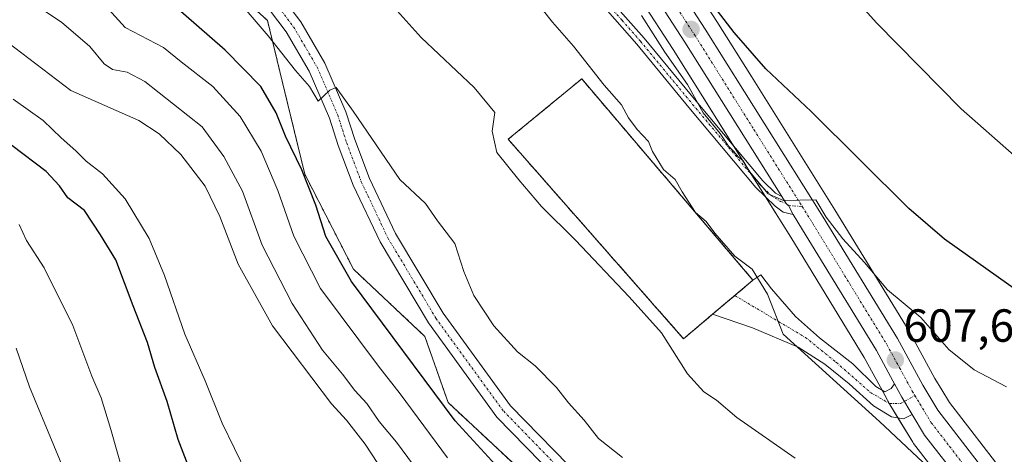
# Model space of a CAD drawing. Units: metres. Extents: x 556417 to 559883, y 4710155 to 4712497.
# Drawn here: x 556599 to 556811, y 4711717 to 4711810 of the extents above; entities that cross this region are included whole.
import ezdxf
from ezdxf.enums import TextEntityAlignment as Align

# ---------------------------------------------------------------- set-up
doc = ezdxf.new("R2010")
doc.units = ezdxf.units.M
doc.header["$MEASUREMENT"] = 0
for name, pattern in [('TRAZO_Y_PUNTO', [1, 0.5, -0.25, 0, -0.25]), ('TRAZOS', [0.75, 0.5, -0.25]), ('TRAZOSX2', [1.5, 1, -0.5])]:
    doc.linetypes.add(name, pattern=pattern)
for name, color, linetype, lineweight in [('Arbolado forestal', 92, 'TRAZOS', 0), ('Arbolado forestal CxS', 92, 'Continuous', 0), ('Camino', 19, 'Continuous', 0), ('Camino Cxs', 19, 'Continuous', 0), ('Camino eje', 39, 'TRAZO_Y_PUNTO', 13), ('Carretera de calzada única', 19, 'Continuous', 13), ('Carretera de calzada única Cxs', 19, 'Continuous', 13), ('Carretera de calzada única eje', 19, 'TRAZO_Y_PUNTO', 0), ('Carátula', 7, 'Continuous', 5), ('Cementerio', 135, 'TRAZOSX2', 0), ('Cementerio Cxs', 135, 'Continuous', 0), ('Cultivos herbáceos CxS', 92, 'Continuous', 0), ('Curva de nivel maestra', 36, 'Continuous', 30), ('Curva de nivel normal', 36, 'Continuous', 0), ('Muro lineal', 1, 'TRAZOSX2', 13), ('Núcleo urbano', 19, 'Continuous', 0), ('Núcleo urbano CxS', 19, 'Continuous', 0), ('Pastizal CxS', 92, 'Continuous', 0), ('Pista no pavimentada', 254, 'Continuous', 13), ('Pista no pavimentada Cxs', 254, 'Continuous', 0), ('Pista pavimentada', 135, 'Continuous', 13), ('Pista pavimentada Cxs', 135, 'Continuous', 0), ('Pista pavimentada eje', 135, 'TRAZO_Y_PUNTO', 0), ('Punto de cota en terreno', 7, 'Continuous', 0), ('Rótulo de punto de cota en terreno', 19, 'Continuous', 0)]:
    doc.layers.add(name, color=color, linetype=linetype, lineweight=lineweight)
doc.styles.add('Arial', font='txt', dxfattribs={"height": 0.2})

# ---------------------------------------------------------------- blocks, each defined once
blk = doc.blocks.new('*U152')
at = {"layer": 'Cultivos herbáceos CxS', "color": 92, "linetype": 'Continuous', "lineweight": 0}
blk.add_polyline3d([(556811.25, 4711712.4, 608.75), (556799.37, 4711727.81, 607.96), (556797.72, 4711730.56, 607.75), (556796.24, 4711733.01, 607.98), (556790.79, 4711743.05, 606.9), (556790.75, 4711743.12, 606.89), (556790.71, 4711743.18, 606.89), (556774.69, 4711769.41, 603.11), (556756.69, 4711798.15, 601.95), (556749.28, 4711809.98, 600.72), (556735.59, 4711831.18, 599.41)], dxfattribs=at)
blk = doc.blocks.new('*U174')
at = {"layer": 'Pastizal CxS', "color": 92, "linetype": 'Continuous', "lineweight": 0}
for points in [[(556726.2, 4711825.05, 602.21), (556739.82, 4711803.96, 603.34), (556762.03, 4711768.51, 605.41), (556763.12, 4711766.77, 605.84), (556765.16, 4711763.51, 605.99), (556781.03, 4711737.51, 607.86), (556784.52, 4711731.08, 608.31), (556786.05, 4711728.29, 608.33), (556786.48, 4711727.5, 608.36), (556786.53, 4711727.41, 608.36), (556791.46, 4711719.22, 608.76), (556791.66, 4711718.93, 608.76), (556799.58, 4711708.69, 610.37)], [(556736.1, 4711686, 623.36), (556691.33, 4711727.78, 623.81), (556686.32, 4711742.07, 621.99), (556670.94, 4711756.55, 623.15), (556660.45, 4711777.04, 624.35), (556656.67, 4711792.65, 622.38), (556652.4, 4711810.23, 619.35), (556603.32, 4711855.02, 620.83), (556565.16, 4711872.01, 628.32), (556544.48, 4711893.9, 630.24), (556526.23, 4711897.55, 637.21), (556529.88, 4711915.79, 633.61), (556544.74, 4711939.62, 626.7), (556540.59, 4711975.17, 624.28), (556529.59, 4712006.92, 619.94)]]:
    blk.add_polyline3d(points, dxfattribs=at)
blk.add_polyline3d([(556704.28, 4711784.6, 614.09), (556742.07, 4711741.57, 614.1), (556757.04, 4711754.21, 610.24), (556720.12, 4711797.64, 610.65), (556704.28, 4711784.6, 614.09)], close=True, dxfattribs=at)
blk = doc.blocks.new('*U180')
at = {"layer": 'Núcleo urbano CxS', "color": 19, "linetype": 'Continuous', "lineweight": 0}
for points in [[(556735.59, 4711831.18, 599.41), (556749.28, 4711809.98, 600.72), (556756.69, 4711798.15, 601.95), (556774.69, 4711769.41, 603.11), (556790.71, 4711743.18, 606.89), (556790.75, 4711743.12, 606.89), (556790.79, 4711743.05, 606.9), (556796.24, 4711733.01, 607.98), (556797.72, 4711730.56, 607.75), (556799.37, 4711727.81, 607.96), (556811.25, 4711712.4, 608.75)], [(556799.58, 4711708.69, 610.37), (556791.66, 4711718.93, 608.76), (556791.46, 4711719.22, 608.76), (556786.53, 4711727.41, 608.36), (556786.48, 4711727.5, 608.36), (556786.05, 4711728.29, 608.33), (556784.52, 4711731.08, 608.31), (556781.03, 4711737.51, 607.86), (556765.16, 4711763.51, 605.99), (556763.12, 4711766.77, 605.84), (556762.03, 4711768.51, 605.41), (556739.82, 4711803.96, 603.34), (556726.2, 4711825.05, 602.21)]]:
    blk.add_polyline3d(points, dxfattribs=at)
blk = doc.blocks.new('*U196')
at = {"layer": 'Curva de nivel normal', "color": 36, "linetype": 'Continuous', "lineweight": 0}
blk.add_polyline3d([(556733, 4711811.33, 605), (556738.06, 4711803.38, 605), (556742.9, 4711796.41, 605), (556746.27, 4711790.31, 605), (556750, 4711785.84, 605), (556751.77, 4711783.1, 605), (556752.93, 4711781.93, 605), (556753.81, 4711780.81, 605), (556754.94, 4711779.94, 605), (556756.32, 4711777.65, 605), (556760.33, 4711772.86, 605), (556763.62, 4711771.4, 605), (556770.57, 4711771.5, 605), (556772.78, 4711767.78, 605), (556776.43, 4711763.1, 605), (556781.06, 4711758, 605), (556786.04, 4711752.12, 605), (556793.19, 4711746.13, 605), (556799.24, 4711739.25, 605), (556804.74, 4711734.88, 605), (556811.7, 4711731.22, 605)], dxfattribs=at)
blk = doc.blocks.new('*U198')
at = {"layer": 'Curva de nivel normal', "color": 36, "linetype": 'Continuous', "lineweight": 0}
blk.add_polyline3d([(556611.56, 4711705.85, 660), (556601.08, 4711731.22, 660), (556598.23, 4711739.5, 660)], dxfattribs=at)
blk = doc.blocks.new('5PATER')
at = {"layer": 'Carátula', "linetype": 'Continuous', "lineweight": 5}
h = blk.add_hatch(color=250, dxfattribs=at)
edge = h.paths.add_edge_path()
edge.add_ellipse((0, 0.01), major_axis=(-1.33, -1.34), ratio=0.999422, start_angle=0, end_angle=360)

msp = doc.modelspace()

# ---------------------------------------------------------------- linework, layer by layer
at = {"layer": 'Arbolado forestal', "color": 92, "linetype": 'TRAZOS', "lineweight": 0}
msp.add_polyline3d([(556435.08, 4712089.61, 625.15), (556459.96, 4712044.16, 628.46), (556466.05, 4712029.56, 628.54), (556482.43, 4712026.45, 624.79), (556501.25, 4712013.2, 623.62), (556529.59, 4712006.92, 619.94), (556540.59, 4711975.17, 624.28), (556544.74, 4711939.62, 626.7), (556529.88, 4711915.79, 633.61), (556526.23, 4711897.55, 637.21), (556544.48, 4711893.9, 630.24), (556565.16, 4711872.01, 628.32), (556603.32, 4711855.02, 620.83), (556652.4, 4711810.23, 619.35), (556656.66, 4711792.65, 622.38), (556660.45, 4711777.04, 624.35), (556670.94, 4711756.55, 623.15), (556686.32, 4711742.07, 621.99), (556691.33, 4711727.78, 623.81), (556736.1, 4711686, 623.36), (556759.05, 4711673.08, 622.6), (556795.68, 4711652.45, 621.12), (556797.72, 4711650.93, 620.9), (556820.29, 4711634.14, 618.86)], dxfattribs=at)
at = {"layer": 'Arbolado forestal CxS', "color": 92, "linetype": 'Continuous', "lineweight": 0}
msp.add_polyline3d([(556438.66, 4711647.08, 617.71), (556435.08, 4712089.61, 625.15), (556459.96, 4712044.16, 628.46), (556466.05, 4712029.56, 628.54), (556482.43, 4712026.45, 624.79), (556501.25, 4712013.2, 623.62), (556529.59, 4712006.92, 619.94), (556540.59, 4711975.17, 624.28), (556544.74, 4711939.62, 626.7), (556529.88, 4711915.79, 633.61), (556526.23, 4711897.55, 637.21), (556544.48, 4711893.9, 630.24), (556565.16, 4711872.01, 628.32), (556603.32, 4711855.02, 620.83), (556652.4, 4711810.23, 619.35), (556656.66, 4711792.65, 622.38), (556660.45, 4711777.04, 624.35), (556670.94, 4711756.55, 623.15), (556686.32, 4711742.07, 621.99), (556691.33, 4711727.78, 623.81), (556736.1, 4711686, 623.36)], dxfattribs=at)
at = {"layer": 'Camino', "color": 19, "linetype": 'Continuous', "lineweight": 0}
for points in [[(556607.19, 4712010.09, 606.06), (556612.8, 4711990.45, 605.94), (556615.26, 4711981.85, 606.3), (556616.04, 4711970.33, 606.62), (556617.6, 4711939.8, 606.31), (556618.13, 4711933.88, 606.46), (556619.93, 4711927.85, 606.29), (556622.5, 4711921.55, 606.43), (556627.32, 4711913.94, 606.24), (556637.19, 4711901.12, 605.87), (556647.74, 4711886.79, 606.28), (556660.59, 4711872.67, 605.94), (556671.39, 4711862.23, 606.57), (556683.01, 4711852.99, 606.71), (556696.94, 4711841.22, 606.28), (556708.18, 4711832.07, 606.4), (556717.29, 4711823.69, 606.41), (556725.57, 4711815.53, 605.83), (556733.55, 4711806.41, 605.6), (556744.81, 4711792.79, 604.54), (556759.17, 4711775.6, 604.87), (556761.92, 4711772.95, 604.86), (556763.22, 4711772.25, 604.94)], [(556765.67, 4711768.37, 605.22), (556763.56, 4711768.88, 605.29), (556761.85, 4711770.19, 605.21), (556757.68, 4711774.21, 605.18), (556743.24, 4711791.49, 605.56), (556732, 4711805.09, 606.13), (556724.08, 4711814.13, 606.62), (556715.88, 4711822.21, 607), (556706.84, 4711830.53, 606.86), (556695.64, 4711839.65, 607.02), (556681.72, 4711851.41, 607.7), (556670.04, 4711860.69, 607.14), (556659.12, 4711871.25, 606.88), (556646.16, 4711885.49, 607.05), (556635.56, 4711899.89, 606.72), (556625.64, 4711912.77, 607.05), (556620.68, 4711920.61, 607.15), (556618, 4711927.17, 607.26), (556616.12, 4711933.49, 607.24), (556615.56, 4711939.65, 607.1), (556614, 4711970.21, 607.22), (556613.24, 4711981.49, 606.65), (556610.84, 4711989.89, 606.73), (556605.66, 4712007.99, 606.33)], [(556763.22, 4711772.25, 604.94), (556764.18, 4711770.72, 605.08), (556764.7, 4711770.28, 605.11), (556765.67, 4711768.37, 605.22)]]:
    msp.add_polyline3d(points, dxfattribs=at)
at = {"layer": 'Camino Cxs', "color": 19, "linetype": 'Continuous', "lineweight": 0}
msp.add_polyline3d([(556725.57, 4711815.53, 605.83), (556733.55, 4711806.41, 605.6), (556744.81, 4711792.79, 604.54), (556759.17, 4711775.6, 604.87), (556761.92, 4711772.95, 604.86), (556763.22, 4711772.25, 604.94), (556764.18, 4711770.72, 605.08), (556764.7, 4711770.28, 605.11), (556765.67, 4711768.37, 605.22), (556763.56, 4711768.88, 605.29), (556761.85, 4711770.19, 605.21), (556757.68, 4711774.21, 605.18), (556743.24, 4711791.49, 605.56), (556732, 4711805.09, 606.13), (556724.08, 4711814.13, 606.62)], dxfattribs=at)
at = {"layer": 'Camino eje', "color": 39, "linetype": 'TRAZO_Y_PUNTO', "lineweight": 13}
msp.add_polyline3d([(556724.83, 4711814.83, 606.23), (556728.82, 4711810.27, 606.19), (556732.78, 4711805.75, 605.88), (556744.03, 4711792.14, 605.05), (556758.43, 4711774.91, 605.02), (556760.91, 4711772.51, 605.04), (556763, 4711771.18, 605.06), (556764.18, 4711770.72, 605.08), (556764.7, 4711770.28, 605.11), (556767.65, 4711770.09, 604.98)], dxfattribs=at)
at = {"layer": 'Carretera de calzada única', "color": 19, "linetype": 'Continuous', "lineweight": 13}
for points in [[(556763.22, 4711772.25, 604.94), (556742.35, 4711805.57, 602.29), (556728.71, 4711826.69, 601.22), (556701.71, 4711867.57, 598.98), (556691.83, 4711883.73, 598.41), (556677.99, 4711910.21, 597.58), (556672.95, 4711921.81, 597.49), (556669.11, 4711934.21, 597.48), (556665.95, 4711946.61, 597.27), (556663.95, 4711957.97, 596.79), (556663.83, 4711981.73, 596.91)], [(556672.6, 4711952.91, 596.25), (556672.28, 4711952.3, 596.3), (556671.71, 4711948.63, 596.48), (556671.89, 4711944.44, 596.62), (556674.13, 4711935.63, 596.67), (556677.85, 4711923.63, 597.07), (556682.7, 4711912.46, 597.43), (556696.37, 4711886.3, 598.15), (556706.11, 4711870.37, 598.67), (556733.08, 4711829.54, 600.45), (556746.75, 4711808.37, 602.01), (556772.14, 4711767.83, 604.87), (556788.15, 4711741.62, 607.23), (556793.64, 4711731.52, 608.02), (556796.89, 4711726.12, 608.23), (556808.93, 4711710.49, 609.26)], [(556763.22, 4711772.25, 604.94), (556764.18, 4711770.72, 605.08), (556764.7, 4711770.28, 605.11), (556765.67, 4711768.37, 605.22)], [(556787.54, 4711731.81, 608), (556787.16, 4711732.51, 607.94), (556783.63, 4711739.01, 607.5), (556767.71, 4711765.09, 605.4), (556765.67, 4711768.37, 605.22)], [(556791.34, 4711725.24, 608.34), (556789.11, 4711728.93, 608.21), (556787.54, 4711731.81, 608)], [(556837.34, 4711621.43, 616.14), (556837.23, 4711624.13, 616.02), (556837.43, 4711631.41, 615.53), (556837.79, 4711640.05, 614.99), (556837.79, 4711647.89, 614.2), (556836.54, 4711663.62, 612.65), (556831.91, 4711672.93, 611.96), (556827.15, 4711680.85, 611.41), (556820.67, 4711689.73, 611.02), (556801.95, 4711710.53, 609.38), (556794.03, 4711720.77, 608.65), (556791.34, 4711725.24, 608.34)]]:
    msp.add_polyline3d(points, dxfattribs=at)
at = {"layer": 'Carretera de calzada única Cxs', "color": 19, "linetype": 'Continuous', "lineweight": 13}
for points in [[(556733.08, 4711829.54, 600.45), (556746.75, 4711808.37, 602.01), (556772.14, 4711767.83, 604.87), (556788.15, 4711741.62, 607.23), (556793.64, 4711731.52, 608.02), (556796.89, 4711726.12, 608.23), (556808.93, 4711710.49, 609.26)], [(556801.95, 4711710.53, 609.38), (556794.03, 4711720.77, 608.65), (556791.34, 4711725.24, 608.34), (556789.11, 4711728.93, 608.21), (556787.54, 4711731.81, 608), (556787.16, 4711732.51, 607.94), (556783.63, 4711739.01, 607.5), (556767.71, 4711765.09, 605.4), (556765.67, 4711768.37, 605.22), (556764.7, 4711770.28, 605.11), (556764.18, 4711770.72, 605.08), (556763.22, 4711772.25, 604.94), (556742.35, 4711805.57, 602.29), (556728.71, 4711826.69, 601.22)]]:
    msp.add_polyline3d(points, dxfattribs=at)
at = {"layer": 'Carretera de calzada única eje', "color": 19, "linetype": 'TRAZO_Y_PUNTO', "lineweight": 0}
for points in [[(556669.99, 4711975.12, 596.25), (556669.07, 4711964.52, 596.41), (556668.27, 4711955.44, 596.59), (556668.92, 4711945.52, 596.79), (556671.62, 4711934.92, 597.07), (556675.4, 4711922.72, 597.35), (556677.92, 4711916.92, 597.47), (556680.34, 4711911.33, 597.62), (556687.26, 4711898.09, 598.02), (556694.1, 4711885.01, 598.32), (556699.04, 4711876.93, 598.53), (556703.91, 4711868.97, 598.85), (556717.41, 4711848.53, 599.79), (556730.89, 4711828.11, 600.95), (556737.72, 4711817.55, 601.53), (556744.55, 4711806.97, 602.24), (556757.24, 4711786.7, 603.76), (556767.65, 4711770.09, 604.98)], [(556767.65, 4711770.09, 604.98), (556769.92, 4711766.46, 605.32), (556777.88, 4711753.42, 606.33), (556785.89, 4711740.31, 607.41), (556788.63, 4711735.26, 607.77), (556791.38, 4711730.22, 608.13), (556791.93, 4711729.31, 608.16)], [(556791.93, 4711729.31, 608.16), (556793, 4711727.52, 608.2), (556795.46, 4711723.44, 608.51), (556799.42, 4711718.32, 608.84), (556805.44, 4711710.51, 609.42)]]:
    msp.add_polyline3d(points, dxfattribs=at)
at = {"layer": 'Cementerio', "color": 135, "linetype": 'TRAZOSX2', "lineweight": 0}
for points in [[(556742.07, 4711741.57, 614.1), (556704.28, 4711784.6, 614.09), (556720.12, 4711797.64, 610.65), (556757.04, 4711754.21, 610.24)], [(556757.04, 4711754.21, 610.24), (556753.11, 4711750.89, 610.95)], [(556753.11, 4711750.89, 610.95), (556748.32, 4711746.84, 611.49)], [(556748.32, 4711746.84, 611.49), (556742.07, 4711741.57, 614.1)]]:
    msp.add_polyline3d(points, dxfattribs=at)
at = {"layer": 'Cementerio Cxs', "color": 135, "linetype": 'Continuous', "lineweight": 0}
msp.add_polyline3d([(556757.04, 4711754.21, 610.24), (556742.07, 4711741.57, 614.1), (556704.28, 4711784.6, 614.09), (556720.12, 4711797.64, 610.65), (556757.04, 4711754.21, 610.24)], close=True, dxfattribs=at)
at = {"layer": 'Cultivos herbáceos CxS', "color": 92, "linetype": 'Continuous', "lineweight": 0}
msp.add_polyline3d([(556811.25, 4711712.4, 608.75), (556799.37, 4711727.82, 607.96), (556797.72, 4711730.56, 607.75), (556796.24, 4711733.01, 607.98), (556790.79, 4711743.05, 606.9), (556790.75, 4711743.12, 606.89), (556790.71, 4711743.18, 606.89), (556774.69, 4711769.41, 603.11), (556756.69, 4711798.15, 601.95), (556749.28, 4711809.98, 600.72), (556735.59, 4711831.18, 599.41)], dxfattribs=at)
at = {"layer": 'Curva de nivel maestra', "color": 36, "linetype": 'Continuous', "lineweight": 30}
for points in [[(556701.55, 4711714.39, 625), (556692.86, 4711723.88, 625), (556670.49, 4711753.88, 625), (556665.01, 4711763.61, 625), (556662.83, 4711770.39, 625), (556659.78, 4711777.99, 625), (556656.29, 4711785.3, 625), (556654.26, 4711790.33, 625), (556650.95, 4711795.98, 625), (556643.26, 4711803.8, 625), (556625.88, 4711819.08, 625), (556617.31, 4711827.04, 625), (556612.89, 4711830.82, 625), (556608.71, 4711837.01, 625), (556604.65, 4711841.62, 625), (556599.75, 4711846.06, 625), (556594.01, 4711852.65, 625)], [(556816.65, 4711750.02, 600), (556798.34, 4711763.06, 600), (556790.62, 4711769.63, 600), (556769.6, 4711790.6, 600), (556759.79, 4711799.78, 600), (556752.95, 4711807.61, 600), (556738.35, 4711826.78, 600)], [(556636.9, 4711710.08, 650), (556633.16, 4711719.85, 650), (556630.77, 4711728.02, 650), (556628.14, 4711735.35, 650), (556626.53, 4711740.78, 650), (556623.44, 4711748.67, 650), (556619.72, 4711758.56, 650), (556616.44, 4711763.99, 650), (556612.94, 4711769.26, 650), (556609.35, 4711772, 650), (556607.59, 4711774.57, 650), (556604.68, 4711777.66, 650), (556597.29, 4711783.27, 650)]]:
    msp.add_polyline3d(points, dxfattribs=at)
at = {"layer": 'Curva de nivel normal', "color": 36, "linetype": 'Continuous', "lineweight": 0}
for points in [[(556755.98, 4711840.64, 595), (556783.67, 4711809.72, 595), (556801.94, 4711791.16, 595), (556813.36, 4711781.12, 595)], [(556691.2, 4711715.87, 630), (556681.02, 4711729.68, 630), (556676.31, 4711735.64, 630), (556663.79, 4711752.43, 630), (556658.05, 4711763.71, 630), (556654.65, 4711773.52, 630), (556651.05, 4711782.03, 630), (556646.53, 4711789.51, 630), (556640.61, 4711795.96, 630), (556633.82, 4711801.3, 630), (556630.01, 4711804.41, 630), (556621.75, 4711808.72, 630), (556615.25, 4711815.88, 630), (556610.23, 4711820.28, 630), (556606.18, 4711823.66, 630), (556599.2, 4711831.87, 630), (556591.39, 4711840.01, 630)], [(556766.11, 4711715.78, 615), (556753.58, 4711724.58, 615), (556749.2, 4711728.28, 615), (556746.45, 4711730.13, 615), (556742.94, 4711734, 615), (556737.33, 4711742.87, 615), (556730.32, 4711750.61, 615), (556718.81, 4711762.8, 615), (556711.47, 4711770.12, 615), (556706.55, 4711775.86, 615), (556701.81, 4711781.77, 615), (556700.82, 4711786.36, 615), (556701.38, 4711790.37, 615), (556696.96, 4711795.77, 615), (556685.51, 4711806.54, 615), (556669.98, 4711823.87, 615)], [(556686.3, 4711710.96, 635), (556680.23, 4711719.23, 635), (556676.5, 4711723.69, 635), (556673.8, 4711727.58, 635), (556671.24, 4711730.42, 635), (556668.56, 4711733.93, 635), (556664.23, 4711739.08, 635), (556657.72, 4711749.14, 635), (556651.28, 4711761.78, 635), (556647.04, 4711773.4, 635), (556642.98, 4711780.9, 635), (556638.3, 4711787.28, 635), (556625.93, 4711797.08, 635), (556622.16, 4711799.1, 635), (556619, 4711799.64, 635), (556617.17, 4711800.85, 635), (556614.14, 4711804.63, 635), (556608.01, 4711809.87, 635), (556603.11, 4711813.12, 635), (556599.11, 4711816.44, 635), (556593.67, 4711822.04, 635)], [(556705.76, 4711820.1, 610), (556713.83, 4711809.9, 610), (556718.32, 4711804.66, 610), (556724.93, 4711796.26, 610), (556728.68, 4711792.01, 610), (556730.22, 4711789.22, 610), (556732.08, 4711786.74, 610), (556734.5, 4711784.15, 610), (556735.36, 4711781.95, 610), (556737.77, 4711778.1, 610), (556740.29, 4711775.91, 610), (556741.78, 4711773.27, 610), (556744.65, 4711768.83, 610), (556746.95, 4711766.85, 610), (556748.78, 4711764.34, 610), (556753.16, 4711759.38, 610), (556756.88, 4711756.54, 610), (556760.19, 4711751.16, 610), (556763.57, 4711742.57, 610), (556784.29, 4711723.68, 610), (556800.72, 4711708.29, 610)], [(556728.94, 4711715.94, 620), (556723.71, 4711720.02, 620), (556720.62, 4711723.98, 620), (556717.27, 4711727.72, 620), (556714.68, 4711731.03, 620), (556710.06, 4711735.74, 620), (556706.27, 4711738.77, 620), (556701.19, 4711744.38, 620), (556696.89, 4711750.92, 620), (556694.72, 4711756.04, 620), (556692.76, 4711762.08, 620), (556689.05, 4711767.04, 620), (556686.46, 4711770.78, 620), (556680.92, 4711775.91, 620), (556670.89, 4711790.68, 620), (556667.19, 4711795.81, 620), (556665.83, 4711795.19, 620), (556663.3, 4711792.81, 620), (556661.43, 4711796, 620), (556658.47, 4711799.41, 620), (556652.52, 4711806.91, 620), (556643.83, 4711817.13, 620)], [(556594.95, 4711806.6, 640), (556609.98, 4711795.12, 640), (556624.66, 4711788.67, 640), (556629.06, 4711785.77, 640), (556633.69, 4711781.31, 640), (556638.96, 4711774.46, 640), (556642.1, 4711767.97, 640), (556646.06, 4711757.68, 640), (556653.48, 4711744.38, 640), (556666.16, 4711727.5, 640), (556669.41, 4711724, 640), (556673.42, 4711718.81, 640), (556678.77, 4711710.7, 640)], [(556647.92, 4711712.44, 645), (556642.65, 4711723.36, 645), (556638.98, 4711732.45, 645), (556634.55, 4711742.53, 645), (556630.23, 4711755.21, 645), (556626.88, 4711763.19, 645), (556621.74, 4711771.72, 645), (556616.86, 4711777.17, 645), (556613.34, 4711779.89, 645), (556611.1, 4711782.09, 645), (556607.92, 4711784.9, 645), (556604.06, 4711788.68, 645), (556597.56, 4711793.29, 645)], [(556622.58, 4711708.03, 655), (556618.64, 4711721.96, 655), (556616.52, 4711728.84, 655), (556614.54, 4711733.52, 655), (556610.45, 4711744.43, 655), (556604.25, 4711756.89, 655), (556600.44, 4711762.75, 655), (556598.89, 4711766.23, 655)]]:
    msp.add_polyline3d(points, dxfattribs=at)
at = {"layer": 'Muro lineal', "color": 1, "linetype": 'TRAZOSX2', "lineweight": 13}
msp.add_polyline3d([(556742.07, 4711741.57, 625.29), (556757.04, 4711754.21, 615.66), (556720.12, 4711797.64, 613.07), (556704.28, 4711784.6, 618.38), (556742.07, 4711741.57, 625.29)], dxfattribs=at)
at = {"layer": 'Núcleo urbano', "color": 19, "linetype": 'Continuous', "lineweight": 0}
for points in [[(556715.09, 4711841.87, 601.19), (556726.2, 4711825.05, 602.21), (556739.82, 4711803.96, 603.34), (556752.83, 4711783.19, 604.57), (556756.81, 4711776.84, 604.92), (556759.64, 4711772.32, 605.39), (556762.03, 4711768.51, 605.41), (556763.12, 4711766.77, 605.84), (556765.16, 4711763.51, 605.99), (556781.03, 4711737.51, 607.86), (556784.52, 4711731.08, 608.31), (556784.85, 4711730.48, 608.3), (556786.05, 4711728.29, 608.33), (556786.41, 4711727.62, 608.36), (556786.47, 4711727.5, 608.36), (556786.53, 4711727.41, 608.36), (556788.29, 4711724.48, 608.55), (556791.46, 4711719.22, 608.76), (556791.66, 4711718.94, 608.76), (556799.58, 4711708.7, 610.37), (556799.65, 4711708.6, 610.36), (556799.72, 4711708.52, 610.34), (556808.48, 4711698.79, 610.36)], [(556811.25, 4711712.4, 608.75), (556799.37, 4711727.82, 607.96), (556797.72, 4711730.56, 607.75), (556796.24, 4711733.01, 607.98), (556790.79, 4711743.05, 606.9), (556790.75, 4711743.12, 606.89), (556790.71, 4711743.18, 606.89), (556774.69, 4711769.41, 603.11), (556756.69, 4711798.15, 601.95), (556749.28, 4711809.98, 600.72), (556735.59, 4711831.18, 599.41)], [(556742.07, 4711741.57, 614.1), (556704.28, 4711784.6, 614.09), (556720.12, 4711797.64, 610.65), (556757.04, 4711754.21, 610.24), (556753.11, 4711750.89, 610.95), (556748.31, 4711746.84, 611.49), (556742.07, 4711741.57, 614.1)]]:
    msp.add_polyline3d(points, dxfattribs=at)
at = {"layer": 'Núcleo urbano CxS', "color": 19, "linetype": 'Continuous', "lineweight": 0}
msp.add_polyline3d([(556757.04, 4711754.21, 610.24), (556742.07, 4711741.57, 614.1), (556704.28, 4711784.6, 614.09), (556720.12, 4711797.64, 610.65), (556757.04, 4711754.21, 610.24)], close=True, dxfattribs=at)
at = {"layer": 'Pastizal CxS', "color": 92, "linetype": 'Continuous', "lineweight": 0}
for points in [[(556435.08, 4712089.61, 625.15), (556459.96, 4712044.16, 628.46), (556466.05, 4712029.56, 628.54), (556482.43, 4712026.45, 624.79), (556501.25, 4712013.2, 623.62), (556529.59, 4712006.92, 619.94), (556540.59, 4711975.17, 624.28), (556544.74, 4711939.62, 626.7), (556529.88, 4711915.79, 633.61), (556526.23, 4711897.55, 637.21), (556544.48, 4711893.9, 630.24), (556565.16, 4711872.01, 628.32), (556603.32, 4711855.02, 620.83), (556652.4, 4711810.23, 619.35), (556656.66, 4711792.65, 622.38), (556660.45, 4711777.04, 624.35), (556670.94, 4711756.55, 623.15), (556686.32, 4711742.07, 621.99), (556691.33, 4711727.78, 623.81), (556736.1, 4711686, 623.36), (556759.05, 4711673.08, 622.6), (556795.68, 4711652.45, 621.12), (556797.72, 4711650.93, 620.9), (556820.29, 4711634.14, 618.86)], [(556715.09, 4711841.87, 601.19), (556726.2, 4711825.05, 602.21), (556739.82, 4711803.96, 603.34), (556752.83, 4711783.19, 604.57), (556756.81, 4711776.84, 604.92), (556759.64, 4711772.32, 605.39), (556762.03, 4711768.51, 605.41), (556763.12, 4711766.77, 605.84), (556765.16, 4711763.51, 605.99), (556781.03, 4711737.51, 607.86), (556784.52, 4711731.08, 608.31), (556784.85, 4711730.48, 608.3), (556786.05, 4711728.29, 608.33), (556786.41, 4711727.62, 608.36), (556786.47, 4711727.5, 608.36), (556786.53, 4711727.41, 608.36), (556788.29, 4711724.48, 608.55), (556791.46, 4711719.22, 608.76), (556791.66, 4711718.94, 608.76), (556799.58, 4711708.7, 610.37), (556799.65, 4711708.6, 610.36), (556799.72, 4711708.52, 610.34), (556808.48, 4711698.79, 610.36)], [(556742.07, 4711741.57, 614.1), (556704.28, 4711784.6, 614.09), (556720.12, 4711797.64, 610.65), (556757.04, 4711754.21, 610.24), (556753.11, 4711750.89, 610.95), (556748.31, 4711746.84, 611.49), (556742.07, 4711741.57, 614.1)]]:
    msp.add_polyline3d(points, dxfattribs=at)
at = {"layer": 'Pista no pavimentada', "color": 254, "linetype": 'Continuous', "lineweight": 13}
for points in [[(556594.73, 4711878.84, 619.49), (556604.61, 4711866.86, 619.27), (556613.65, 4711857.39, 619.26), (556626.1, 4711844.74, 618.94), (556640.29, 4711831.82, 618.96), (556647.12, 4711824.57, 618.81), (556654.17, 4711817.08, 618.94), (556659.59, 4711809.93, 619), (556664.79, 4711801.05, 619.34), (556669.32, 4711790.49, 619.85), (556671.24, 4711784.52, 620.42), (556674.37, 4711776.17, 620.78), (556680.01, 4711764.26, 621.24), (556690.29, 4711747.05, 621.73), (556704.76, 4711727.12, 622.28), (556720.33, 4711711.14, 622.28)], [(556717.61, 4711708.48, 622.56), (556701.85, 4711724.67, 622.35), (556687.11, 4711744.96, 621.89), (556676.65, 4711762.47, 621.42), (556670.86, 4711774.68, 620.96), (556667.65, 4711783.27, 620.34), (556665.75, 4711789.15, 620.26), (556661.39, 4711799.33, 619.77), (556656.43, 4711807.81, 619.42), (556651.27, 4711814.63, 619.22), (556644.35, 4711821.96, 619.27), (556637.63, 4711829.1, 619.11), (556623.46, 4711842, 619.31), (556610.93, 4711854.75, 619.52), (556601.77, 4711864.33, 619.61), (556591.75, 4711876.48, 619.75)]]:
    msp.add_polyline3d(points, dxfattribs=at)
at = {"layer": 'Pista no pavimentada Cxs', "color": 254, "linetype": 'Continuous', "lineweight": 0}
for points in [[(556594.73, 4711878.84, 619.49), (556604.61, 4711866.86, 619.27), (556613.65, 4711857.39, 619.26), (556626.1, 4711844.74, 618.94), (556640.29, 4711831.82, 618.96), (556647.12, 4711824.57, 618.81), (556654.17, 4711817.08, 618.94), (556659.59, 4711809.93, 619), (556664.79, 4711801.05, 619.34), (556669.32, 4711790.49, 619.85), (556671.24, 4711784.52, 620.42), (556674.37, 4711776.17, 620.78), (556680.01, 4711764.26, 621.24), (556690.29, 4711747.05, 621.73), (556704.76, 4711727.12, 622.28), (556720.33, 4711711.14, 622.28)], [(556717.61, 4711708.48, 622.56), (556701.85, 4711724.67, 622.35), (556687.11, 4711744.96, 621.89), (556676.65, 4711762.47, 621.42), (556670.86, 4711774.68, 620.96), (556667.65, 4711783.27, 620.34), (556665.75, 4711789.15, 620.26), (556661.39, 4711799.33, 619.77), (556656.43, 4711807.81, 619.42), (556651.27, 4711814.63, 619.22), (556644.35, 4711821.96, 619.27), (556637.63, 4711829.1, 619.11), (556623.46, 4711842, 619.31), (556610.93, 4711854.75, 619.52), (556601.77, 4711864.33, 619.61), (556591.75, 4711876.48, 619.75)]]:
    msp.add_polyline3d(points, dxfattribs=at)
at = {"layer": 'Pista pavimentada', "color": 135, "linetype": 'Continuous', "lineweight": 13}
for points in [[(556757.04, 4711754.21, 610.24), (556758.74, 4711755.34, 609.41), (556761.04, 4711752.32, 609.34), (556766.2, 4711746.37, 609.22), (556771.36, 4711741.76, 608.48), (556778.58, 4711736.13, 608.54), (556783.5, 4711731.29, 608.44), (556785.49, 4711730.1, 608.25), (556786.84, 4711730.81, 608.07), (556787.54, 4711731.81, 608)], [(556748.32, 4711746.84, 611.49), (556757.04, 4711754.21, 610.24)], [(556791.34, 4711725.24, 608.34), (556789.46, 4711724.3, 608.49), (556786.92, 4711724.7, 608.6), (556783.03, 4711727.08, 609.11), (556777.79, 4711731.84, 609.41), (556772.55, 4711736.05, 609.58), (556766.76, 4711739.78, 609.83), (556756.91, 4711743.91, 610.59), (556748.32, 4711746.84, 611.49)], [(556791.34, 4711725.24, 608.34), (556789.11, 4711728.93, 608.21), (556787.54, 4711731.81, 608)]]:
    msp.add_polyline3d(points, dxfattribs=at)
at = {"layer": 'Pista pavimentada Cxs', "color": 135, "linetype": 'Continuous', "lineweight": 0}
msp.add_polyline3d([(556787.54, 4711731.81, 608), (556789.11, 4711728.93, 608.21), (556791.34, 4711725.24, 608.34), (556789.46, 4711724.3, 608.49), (556786.92, 4711724.7, 608.6), (556783.03, 4711727.08, 609.11), (556777.79, 4711731.84, 609.41), (556772.55, 4711736.05, 609.58), (556766.76, 4711739.78, 609.83), (556756.91, 4711743.91, 610.59), (556748.32, 4711746.84, 611.49), (556757.04, 4711754.21, 610.24), (556758.74, 4711755.34, 609.41), (556761.04, 4711752.32, 609.34), (556766.2, 4711746.37, 609.22), (556771.36, 4711741.76, 608.48), (556778.58, 4711736.13, 608.54), (556783.5, 4711731.29, 608.44), (556785.49, 4711730.1, 608.25), (556786.84, 4711730.81, 608.07), (556787.54, 4711731.81, 608)], close=True, dxfattribs=at)
at = {"layer": 'Pista pavimentada eje', "color": 135, "linetype": 'TRAZO_Y_PUNTO', "lineweight": 0}
for points in [[(556593.24, 4711877.66, 619.68), (556603.19, 4711865.6, 619.51), (556612.29, 4711856.07, 619.44), (556624.78, 4711843.37, 619.28), (556638.96, 4711830.46, 619.07), (556645.73, 4711823.26, 619.17), (556652.72, 4711815.85, 619.13), (556658.01, 4711808.87, 619.29), (556663.09, 4711800.19, 619.61), (556667.54, 4711789.82, 620.09), (556669.44, 4711783.89, 620.4), (556672.62, 4711775.43, 620.89), (556678.33, 4711763.36, 621.37), (556688.7, 4711746, 621.85), (556703.31, 4711725.9, 622.34), (556718.97, 4711709.81, 622.48)], [(556753.11, 4711750.89, 610.95), (556768.34, 4711741.84, 609.24), (556775.01, 4711736.45, 609.1), (556782.39, 4711729.94, 608.63), (556786.52, 4711727.56, 608.35), (556788.82, 4711727.56, 608.31), (556791.93, 4711729.31, 608.16)]]:
    msp.add_polyline3d(points, dxfattribs=at)

# ---------------------------------------------------------------- block references
at = {"layer": 'Cultivos herbáceos CxS', "color": 92, "linetype": 'Continuous', "lineweight": 0}
msp.add_blockref('*U152', (0, 0), dxfattribs=at)
at = {"layer": 'Curva de nivel normal', "color": 36, "linetype": 'Continuous', "lineweight": 0}
for name in ['*U196', '*U198']:
    msp.add_blockref(name, (0, 0), dxfattribs=at)
at = {"layer": 'Núcleo urbano CxS', "color": 19, "linetype": 'Continuous', "lineweight": 0}
msp.add_blockref('*U180', (0, 0), dxfattribs=at)
at = {"layer": 'Pastizal CxS', "color": 92, "linetype": 'Continuous', "lineweight": 0}
msp.add_blockref('*U174', (0, 0), dxfattribs=at)
at = {"layer": 'Punto de cota en terreno', "linetype": 'Continuous', "lineweight": 0}
for p in [(556743.7, 4711808.3, 602.28), (556787.72, 4711736.96, 607.68)]:
    msp.add_blockref('5PATER', p, dxfattribs=at)

# ---------------------------------------------------------------- texts
at = {"layer": 'Rótulo de punto de cota en terreno', "color": 19, "linetype": 'Continuous', "lineweight": 0, "style": 'Arial'}
msp.add_text('607,68', height=7, dxfattribs=at).set_placement((556789.48, 4711738.72), align=Align.BOTTOM_LEFT)

doc.saveas('drawing.dxf')
